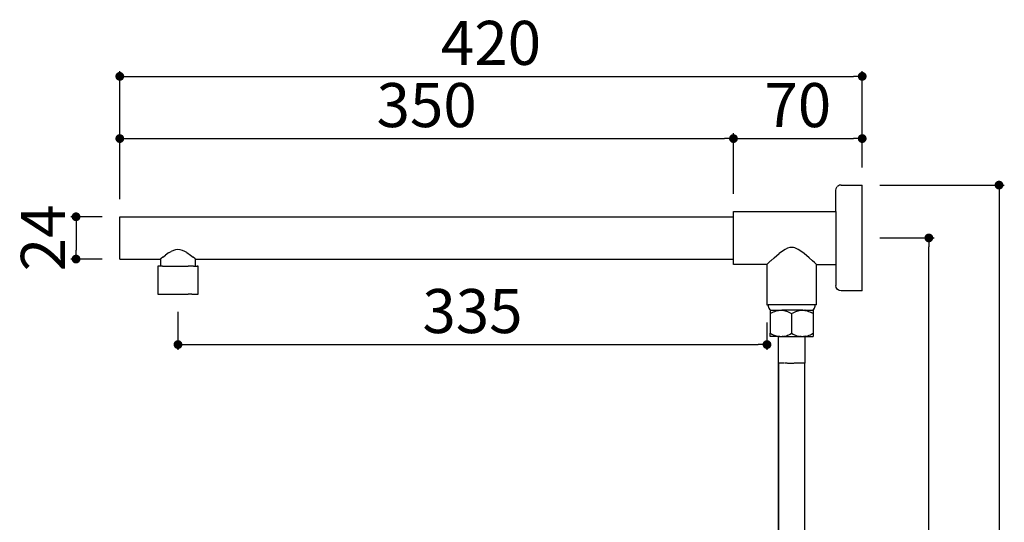
# Model space of a CAD drawing. Units: millimetres. Extents: x 229 to 1258, y 346 to 1695.
# Drawn here: x 229 to 787, y 915 to 1201 of the extents above; entities that cross this region are included whole.
import ezdxf

# ---------------------------------------------------------------- set-up
doc = ezdxf.new("R2010")
doc.units = ezdxf.units.MM
doc.layers.add('COTA', color=1, linetype='Continuous')
doc.layers.add('KROMMA', color=3, linetype='Continuous')
doc.styles.get("Standard").update_dxf_attribs({"font": 'arial.ttf'})
doc.dimstyles.new('Milímetros', dxfattribs={"dimtxt": 11, "dimasz": 5, "dimexe": 3, "dimexo": 10, "dimgap": 3, "dimtad": 1, "dimtxsty": 'Standard', "dimblk": 'DOT', "dimcen": 2.5, "dimadec": 0, "dimazin": 0, "dimtfac": 1, "dimtmove": 0, "dimatfit": 3, "dimldrblk": 'DOT', "dimfxl": 1, "dimarcsym": 0})

# ---------------------------------------------------------------- blocks, each defined once
blk = doc.blocks.new('_Dot')
at = {"color": 0, "linetype": 'ByBlock', "lineweight": -2}
blk.add_line((-0.5, 0), (-1, 0), dxfattribs=at)
at = {"color": 0, "linetype": 'ByBlock', "const_width": 0.5}
blk.add_lwpolyline([(-0.25, 0, 1), (0.25, 0, 1)], format="xyb", close=True, dxfattribs=at)
blk = doc.blocks.new('*D7')
at = {"layer": 'COTA', "color": 0, "lineweight": -2, "transparency": 16777216}
for p, q in [((285.82, 1098.78), (285.82, 1136.16)), ((633.82, 1101.78), (633.82, 1136.16)), ((290.82, 1133.16), (628.82, 1133.16))]:
    blk.add_line(p, q, dxfattribs=at)
at = {"layer": 'Defpoints', "color": 0, "transparency": 16777216}
for p in [(633.82, 1133.16), (633.82, 1091.78), (285.82, 1088.78)]:
    blk.add_point(p, dxfattribs=at)
at = {"layer": 'COTA', "color": 0, "lineweight": -2, "transparency": 16777216, "xscale": 5, "yscale": 5, "zscale": 5, "rotation": 180}
blk.add_blockref('_Dot', (285.82, 1133.16), dxfattribs=at)
at = {"layer": 'COTA', "color": 0, "lineweight": -2, "transparency": 16777216, "xscale": 5, "yscale": 5, "zscale": 5}
blk.add_blockref('_Dot', (633.82, 1133.16), dxfattribs=at)
at = {"layer": 'COTA', "color": 0, "transparency": 16777216, "insert": (459.82, 1148.93), "char_height": 25, "attachment_point": 5}
blk.add_mtext('350', dxfattribs=at)
blk = doc.blocks.new('*D8')
at = {"layer": 'COTA', "color": 0, "lineweight": -2, "transparency": 16777216}
for p, q in [((633.82, 1101.78), (633.82, 1136.16)), ((706.82, 1116.75), (706.82, 1136.16)), ((638.82, 1133.16), (701.82, 1133.16))]:
    blk.add_line(p, q, dxfattribs=at)
at = {"layer": 'Defpoints', "color": 0, "transparency": 16777216}
for p in [(706.82, 1133.16), (706.82, 1106.75), (633.82, 1091.78)]:
    blk.add_point(p, dxfattribs=at)
at = {"layer": 'COTA', "color": 0, "lineweight": -2, "transparency": 16777216, "xscale": 5, "yscale": 5, "zscale": 5, "rotation": 180}
blk.add_blockref('_Dot', (633.82, 1133.16), dxfattribs=at)
at = {"layer": 'COTA', "color": 0, "lineweight": -2, "transparency": 16777216, "xscale": 5, "yscale": 5, "zscale": 5}
blk.add_blockref('_Dot', (706.82, 1133.16), dxfattribs=at)
at = {"layer": 'COTA', "color": 0, "transparency": 16777216, "insert": (670.32, 1148.92), "char_height": 25, "attachment_point": 5}
blk.add_mtext('70', dxfattribs=at)
blk = doc.blocks.new('*D9')
at = {"layer": 'COTA', "color": 0, "lineweight": -2, "transparency": 16777216}
for p, q in [((285.82, 1098.78), (285.82, 1171.46)), ((290.82, 1168.46), (701.82, 1168.46)), ((706.82, 1116.75), (706.82, 1171.46))]:
    blk.add_line(p, q, dxfattribs=at)
at = {"layer": 'Defpoints', "color": 0, "transparency": 16777216}
for p in [(706.82, 1168.46), (706.82, 1106.75), (285.82, 1088.78)]:
    blk.add_point(p, dxfattribs=at)
at = {"layer": 'COTA', "color": 0, "lineweight": -2, "transparency": 16777216, "xscale": 5, "yscale": 5, "zscale": 5, "rotation": 180}
blk.add_blockref('_Dot', (285.82, 1168.46), dxfattribs=at)
at = {"layer": 'COTA', "color": 0, "lineweight": -2, "transparency": 16777216, "xscale": 5, "yscale": 5, "zscale": 5}
blk.add_blockref('_Dot', (706.82, 1168.46), dxfattribs=at)
at = {"layer": 'COTA', "color": 0, "transparency": 16777216, "insert": (496.32, 1184.22), "char_height": 25, "attachment_point": 5}
blk.add_mtext('420', dxfattribs=at)
blk = doc.blocks.new('*D10')
at = {"layer": 'COTA', "color": 0, "lineweight": -2, "transparency": 16777216}
for p, q in [((275.82, 1088.78), (258.01, 1088.78)), ((261.01, 1083.78), (261.01, 1069.78)), ((275.82, 1064.78), (258.01, 1064.78))]:
    blk.add_line(p, q, dxfattribs=at)
at = {"layer": 'Defpoints', "color": 0, "transparency": 16777216}
for p in [(285.82, 1088.78), (261.01, 1064.78), (285.82, 1064.78)]:
    blk.add_point(p, dxfattribs=at)
at = {"layer": 'COTA', "color": 0, "lineweight": -2, "transparency": 16777216, "xscale": 5, "yscale": 5, "zscale": 5}
for p, rotation in [((261.01, 1088.78), 90), ((261.01, 1064.78), 270)]:
    blk.add_blockref('_Dot', p, dxfattribs=dict(at, rotation=rotation))
at = {"layer": 'COTA', "color": 0, "transparency": 16777216, "insert": (245.46, 1076.78), "char_height": 25, "attachment_point": 5, "rotation": 90}
blk.add_mtext('24', dxfattribs=at)
blk = doc.blocks.new('*D11')
at = {"layer": 'COTA', "color": 0, "lineweight": -2, "transparency": 16777216}
for p, q in [((716.82, 1106.75), (787.41, 1106.75)), ((784.41, 1101.75), (784.41, 353.16)), ((688.53, 348.16), (787.41, 348.16))]:
    blk.add_line(p, q, dxfattribs=at)
at = {"layer": 'Defpoints', "color": 0, "transparency": 16777216}
for p in [(706.82, 1106.75), (678.53, 348.16), (784.41, 348.16)]:
    blk.add_point(p, dxfattribs=at)
at = {"layer": 'COTA', "color": 0, "lineweight": -2, "transparency": 16777216, "xscale": 5, "yscale": 5, "zscale": 5}
for p, rotation in [((784.41, 1106.75), 90), ((784.41, 348.16), 270)]:
    blk.add_blockref('_Dot', p, dxfattribs=dict(at, rotation=rotation))
at = {"layer": 'COTA', "color": 0, "transparency": 16777216, "insert": (768.64, 727.46), "char_height": 25, "attachment_point": 5, "rotation": 90}
blk.add_mtext('760', dxfattribs=at)
blk = doc.blocks.new('*D12')
at = {"layer": 'COTA', "color": 0, "lineweight": -2, "transparency": 16777216}
for p, q in [((716.82, 1076.78), (747.62, 1076.78)), ((744.62, 620.55), (744.62, 1071.78)), ((716.82, 615.55), (747.62, 615.55))]:
    blk.add_line(p, q, dxfattribs=at)
at = {"layer": 'Defpoints', "color": 0, "transparency": 16777216}
for p in [(706.82, 1076.78), (744.62, 1076.78), (706.82, 615.55)]:
    blk.add_point(p, dxfattribs=at)
at = {"layer": 'COTA', "color": 0, "lineweight": -2, "transparency": 16777216, "xscale": 5, "yscale": 5, "zscale": 5}
for p, rotation in [((744.62, 1076.78), 90), ((744.62, 615.55), 270)]:
    blk.add_blockref('_Dot', p, dxfattribs=dict(at, rotation=rotation))
at = {"layer": 'COTA', "color": 0, "transparency": 16777216, "insert": (728.86, 846.17), "char_height": 25, "attachment_point": 5, "rotation": 90}
blk.add_mtext('460', dxfattribs=at)
blk = doc.blocks.new('*D13')
at = {"layer": 'COTA', "color": 0, "lineweight": -2, "transparency": 16777216}
for p, q in [((318.82, 1034.78), (318.82, 1013.26)), ((652.82, 1028.78), (652.82, 1013.26)), ((323.82, 1016.26), (647.82, 1016.26))]:
    blk.add_line(p, q, dxfattribs=at)
at = {"layer": 'Defpoints', "color": 0, "transparency": 16777216}
for p in [(318.82, 1044.78), (652.82, 1038.78), (652.82, 1016.26)]:
    blk.add_point(p, dxfattribs=at)
at = {"layer": 'COTA', "color": 0, "lineweight": -2, "transparency": 16777216, "xscale": 5, "yscale": 5, "zscale": 5, "rotation": 180}
blk.add_blockref('_Dot', (318.82, 1016.26), dxfattribs=at)
at = {"layer": 'COTA', "color": 0, "lineweight": -2, "transparency": 16777216, "xscale": 5, "yscale": 5, "zscale": 5}
blk.add_blockref('_Dot', (652.82, 1016.26), dxfattribs=at)
at = {"layer": 'COTA', "color": 0, "transparency": 16777216, "insert": (485.82, 1032.04), "char_height": 25, "attachment_point": 5}
blk.add_mtext('335', dxfattribs=at)

msp = doc.modelspace()

# ---------------------------------------------------------------- linework, layer by layer
at = {"layer": 'KROMMA'}
for p, q in [((692.118, 1104.85), (692.696, 1105.894)), ((693.317, 1106.37), (692.696, 1105.894)), ((694.041, 1106.67), (693.317, 1106.37)), ((694.817, 1106.772), (694.041, 1106.67)), ((694.817, 1106.772), (706.817, 1106.752)), ((706.817, 1086.779), (706.817, 1106.752)), ((691.817, 1103.773), (692.118, 1104.85)), ((691.817, 1091.779), (691.817, 1103.773)), ((633.817, 1091.779), (691.817, 1091.779)), ((633.817, 1088.779), (633.817, 1091.779)), ((691.817, 1091.779), (691.817, 1061.779)), ((285.817, 1088.779), (633.817, 1088.779)), ((285.817, 1064.779), (285.817, 1088.779)), ((633.817, 1064.779), (633.817, 1088.779)), ((706.817, 1066.779), (706.817, 1086.779)), ((310.157, 1065.87), (311.746, 1067.084)), ((313.526, 1068.294), (311.746, 1067.084)), ((313.526, 1068.294), (314.967, 1069.109)), ((316.229, 1069.659), (314.967, 1069.109)), ((317.491, 1070.014), (316.229, 1069.659)), ((318.817, 1070.146), (317.491, 1070.014)), ((320.144, 1070.014), (318.817, 1070.146)), ((321.406, 1069.659), (320.144, 1070.014)), ((322.669, 1069.109), (321.406, 1069.659)), ((323.817, 1068.472), (322.669, 1069.109)), ((323.817, 1068.472), (325.889, 1067.084)), ((325.889, 1067.084), (327.478, 1065.87)), ((656.918, 1065.51), (659.817, 1067.947)), ((661.597, 1069.279), (659.817, 1067.947)), ((663.194, 1070.288), (661.597, 1069.279)), ((664.472, 1070.905), (663.194, 1070.288)), ((665.858, 1071.309), (664.472, 1070.905)), ((666.817, 1071.394), (665.858, 1071.309)), ((667.781, 1071.308), (666.817, 1071.394)), ((668.71, 1071.071), (667.781, 1071.308)), ((670.441, 1070.288), (668.71, 1071.071)), ((672.038, 1069.279), (670.441, 1070.288)), ((673.817, 1067.947), (672.038, 1069.279)), ((676.717, 1065.51), (673.817, 1067.947)), ((706.817, 1046.806), (706.817, 1066.779)), ((285.817, 1064.779), (308.817, 1064.779)), ((308.904, 1064.851), (308.817, 1064.779)), ((308.817, 1064.779), (308.817, 1060.779)), ((309.158, 1065.061), (308.904, 1064.851)), ((309.312, 1065.188), (309.158, 1065.061)), ((310.157, 1065.87), (309.312, 1065.188)), ((328.323, 1065.188), (327.478, 1065.87)), ((328.73, 1064.851), (328.323, 1065.188)), ((328.817, 1064.779), (328.73, 1064.851)), ((328.817, 1060.779), (328.817, 1064.779)), ((328.817, 1064.779), (633.817, 1064.779)), ((633.817, 1061.779), (633.817, 1064.779)), ((652.817, 1061.779), (633.817, 1061.779)), ((652.817, 1061.779), (653.294, 1062.223)), ((652.817, 1061.779), (652.817, 1038.779)), ((653.294, 1062.223), (653.945, 1062.825)), ((654.693, 1063.512), (653.945, 1062.825)), ((654.996, 1063.789), (654.693, 1063.512)), ((656.918, 1065.51), (654.996, 1063.789)), ((678.639, 1063.789), (676.717, 1065.51)), ((679.689, 1062.826), (678.639, 1063.789)), ((680.268, 1062.29), (679.689, 1062.826)), ((680.268, 1062.29), (680.817, 1061.779)), ((680.817, 1038.779), (680.817, 1061.779)), ((680.817, 1061.779), (691.817, 1061.779)), ((691.817, 1061.779), (691.817, 1049.785)), ((307.317, 1060.779), (307.317, 1044.779)), ((308.011, 1060.779), (307.317, 1060.779)), ((308.817, 1060.779), (308.011, 1060.779)), ((310.008, 1060.779), (308.817, 1060.779)), ((310.008, 1060.779), (313.067, 1060.779)), ((313.067, 1060.779), (316.821, 1060.779)), ((316.821, 1060.779), (320.814, 1060.779)), ((320.814, 1060.779), (324.567, 1060.779)), ((327.627, 1060.779), (324.567, 1060.779)), ((327.627, 1060.779), (328.817, 1060.779)), ((328.817, 1060.779), (329.624, 1060.779)), ((330.317, 1060.779), (329.624, 1060.779)), ((330.317, 1044.779), (330.317, 1060.779)), ((692.13, 1048.557), (691.817, 1049.785)), ((307.317, 1044.779), (308.011, 1044.779)), ((308.011, 1044.779), (310.008, 1044.779)), ((310.008, 1044.779), (310.913, 1044.779)), ((310.913, 1044.779), (313.067, 1044.779)), ((313.067, 1044.779), (316.821, 1044.779)), ((316.821, 1044.779), (320.814, 1044.779)), ((320.814, 1044.779), (324.567, 1044.779)), ((326.721, 1044.779), (324.567, 1044.779)), ((326.721, 1044.779), (327.627, 1044.779)), ((327.627, 1044.779), (329.624, 1044.779)), ((329.624, 1044.779), (330.317, 1044.779)), ((692.696, 1047.664), (692.13, 1048.557)), ((693.317, 1047.188), (692.696, 1047.664)), ((694.041, 1046.888), (693.317, 1047.188)), ((694.817, 1046.786), (694.041, 1046.888)), ((706.817, 1046.806), (694.817, 1046.786)), ((652.817, 1038.779), (653.567, 1038.779)), ((653.567, 1038.779), (653.509, 1038.126)), ((680.067, 1038.779), (653.567, 1038.779)), ((680.126, 1038.126), (680.067, 1038.779)), ((680.817, 1038.779), (680.067, 1038.779)), ((653.509, 1038.126), (653.622, 1037.479)), ((653.622, 1037.479), (653.899, 1036.884)), ((653.899, 1036.884), (654.32, 1036.381)), ((654.32, 1036.381), (654.857, 1036.004)), ((654.736, 1035.779), (654.693, 1035.736)), ((654.693, 1035.736), (654.693, 1033.883)), ((654.973, 1034.041), (654.693, 1033.883)), ((654.693, 1033.883), (654.693, 1022.655)), ((654.736, 1035.779), (655.473, 1035.779)), ((654.857, 1036.004), (655.473, 1035.779)), ((654.973, 1034.041), (655.746, 1034.449)), ((655.473, 1035.779), (660.186, 1035.779)), ((655.746, 1034.449), (656.531, 1034.814)), ((656.531, 1034.814), (657.231, 1035.094)), ((657.231, 1035.094), (657.943, 1035.331)), ((657.943, 1035.331), (658.599, 1035.505)), ((658.599, 1035.505), (659.266, 1035.637)), ((659.266, 1035.637), (659.317, 1035.643)), ((659.317, 1035.643), (659.317, 1035.72)), ((659.317, 1035.643), (659.903, 1035.718)), ((659.903, 1035.718), (660.545, 1035.756)), ((660.186, 1035.779), (660.545, 1035.756)), ((660.186, 1035.779), (660.936, 1035.779)), ((660.545, 1035.756), (660.936, 1035.779)), ((660.936, 1035.779), (661.145, 1035.779)), ((661.145, 1035.779), (661.183, 1035.748)), ((661.851, 1035.779), (661.183, 1035.748)), ((661.183, 1035.748), (661.817, 1035.696)), ((661.817, 1035.696), (662.471, 1035.597)), ((672.333, 1035.779), (661.851, 1035.779)), ((662.471, 1035.597), (663.121, 1035.454)), ((663.121, 1035.454), (663.814, 1035.254)), ((663.814, 1035.254), (664.498, 1035.011)), ((664.498, 1035.011), (665.257, 1034.691)), ((665.257, 1034.691), (666, 1034.33)), ((666, 1034.33), (666.817, 1033.883)), ((666.817, 1033.883), (667.637, 1034.331)), ((666.817, 1033.883), (666.817, 1022.655)), ((667.637, 1034.331), (668.382, 1034.693)), ((668.382, 1034.693), (669.139, 1035.012)), ((669.139, 1035.012), (669.822, 1035.255)), ((669.822, 1035.255), (670.516, 1035.455)), ((670.516, 1035.455), (671.162, 1035.597)), ((671.162, 1035.597), (671.82, 1035.697)), ((671.82, 1035.697), (672.333, 1035.779)), ((672.333, 1035.779), (672.457, 1035.748)), ((672.457, 1035.748), (672.49, 1035.779)), ((672.49, 1035.779), (673.092, 1035.756)), ((673.154, 1035.779), (672.49, 1035.779)), ((673.092, 1035.756), (673.154, 1035.779)), ((673.154, 1035.779), (673.734, 1035.718)), ((673.154, 1035.779), (674.317, 1035.779)), ((673.734, 1035.718), (674.317, 1035.643)), ((674.317, 1035.779), (674.317, 1035.643)), ((674.559, 1035.779), (674.317, 1035.779)), ((674.317, 1035.643), (674.371, 1035.637)), ((674.371, 1035.637), (675.035, 1035.506)), ((674.559, 1035.779), (674.559, 1035.663)), ((674.559, 1035.779), (678.162, 1035.779)), ((675.035, 1035.506), (675.694, 1035.33)), ((675.694, 1035.33), (676.407, 1035.092)), ((676.407, 1035.092), (677.107, 1034.813)), ((677.107, 1034.813), (677.893, 1034.447)), ((678.942, 1033.883), (677.893, 1034.447)), ((678.162, 1035.779), (678.778, 1036.004)), ((678.162, 1035.779), (678.899, 1035.779)), ((678.778, 1036.004), (679.315, 1036.381)), ((678.899, 1035.779), (678.942, 1035.758)), ((678.942, 1035.758), (678.942, 1033.883)), ((678.942, 1033.883), (678.942, 1022.655)), ((679.315, 1036.381), (679.736, 1036.884)), ((679.736, 1036.884), (680.013, 1037.479)), ((680.013, 1037.479), (680.126, 1038.126)), ((654.973, 1022.496), (654.693, 1022.655)), ((654.693, 1020.779), (654.693, 1022.655)), ((654.973, 1022.496), (655.627, 1022.148)), ((655.627, 1022.148), (656.29, 1021.83)), ((656.29, 1021.83), (656.889, 1021.575)), ((664.552, 1021.547), (665.291, 1021.862)), ((665.291, 1021.862), (666.019, 1022.217)), ((666.019, 1022.217), (666.817, 1022.655)), ((666.817, 1022.655), (667.616, 1022.217)), ((667.616, 1022.217), (668.342, 1021.863)), ((668.342, 1021.863), (669.083, 1021.547)), ((676.676, 1021.547), (677.415, 1021.862)), ((677.415, 1021.862), (678.144, 1022.217)), ((678.144, 1022.217), (678.942, 1022.655)), ((678.942, 1022.655), (678.942, 1020.798)), ((659.317, 1020.779), (654.693, 1020.779)), ((656.889, 1021.575), (657.498, 1021.349)), ((657.498, 1021.349), (658.063, 1021.171)), ((658.063, 1021.171), (658.632, 1021.024)), ((658.632, 1021.024), (659.175, 1020.916)), ((659.175, 1020.916), (659.72, 1020.838)), ((659.342, 1005.779), (659.317, 1020.779)), ((660.186, 1020.779), (659.317, 1020.779)), ((659.72, 1020.838), (660.186, 1020.779)), ((660.186, 1020.779), (660.236, 1020.794)), ((660.236, 1020.794), (660.755, 1020.779)), ((660.755, 1020.779), (661.343, 1020.798)), ((661.343, 1020.798), (661.931, 1020.855)), ((661.961, 1020.779), (661.343, 1020.798)), ((661.931, 1020.855), (662.573, 1020.959)), ((661.961, 1020.779), (671.674, 1020.779)), ((662.573, 1020.959), (663.205, 1021.105)), ((663.205, 1021.105), (663.884, 1021.306)), ((663.884, 1021.306), (664.552, 1021.547)), ((669.083, 1021.547), (669.752, 1021.305)), ((669.752, 1021.305), (670.43, 1021.105)), ((670.43, 1021.105), (671.065, 1020.959)), ((671.065, 1020.959), (671.704, 1020.855)), ((672.29, 1020.798), (671.674, 1020.779)), ((671.704, 1020.855), (672.29, 1020.798)), ((672.29, 1020.798), (672.88, 1020.779)), ((672.88, 1020.779), (673.467, 1020.798)), ((673.467, 1020.798), (674.055, 1020.855)), ((674.01, 1020.779), (673.467, 1020.798)), ((674.317, 1020.779), (674.01, 1020.779)), ((674.317, 1020.897), (674.055, 1020.855)), ((674.317, 1020.779), (674.293, 1005.779)), ((674.694, 1020.959), (674.317, 1020.897)), ((674.317, 1020.897), (674.317, 1020.86)), ((674.317, 1020.779), (678.867, 1020.779)), ((674.694, 1020.959), (675.33, 1021.105)), ((675.33, 1021.105), (676.008, 1021.306)), ((676.008, 1021.306), (676.676, 1021.547)), ((678.867, 1020.779), (678.942, 1020.798)), ((659.342, 1005.779), (659.369, 645.786)), ((659.342, 1005.779), (659.439, 1005.779)), ((659.369, 645.786), (659.439, 1005.779)), ((659.437, 646.024), (659.439, 1005.779)), ((661.007, 1005.779), (659.488, 1005.779)), ((662.44, 1005.779), (661.181, 1005.779)), ((664.224, 1005.779), (662.702, 1005.779)), ((664.449, 1005.779), (666.209, 1005.779)), ((666.257, 1005.779), (667.99, 1005.779)), ((671.606, 1005.779), (668.164, 1005.779)), ((674.234, 1005.779), (671.779, 1005.779)), ((674.293, 1005.779), (674.234, 1005.779)), ((674.234, 1005.779), (674.261, 1005.779)), ((674.293, 850.554), (674.293, 1005.779))]:
    msp.add_line(p, q, dxfattribs=at)

# ---------------------------------------------------------------- dimensions: what is measured, and where the dimension line sits
at = {"layer": 'COTA'}
for base, p1, p2, text, picture, middle in [((706.817, 1168.458), (285.817, 1088.779), (706.817, 1106.752), '420', '*D9', (496.317, 1184.223)), ((633.817, 1133.16), (285.817, 1088.779), (633.817, 1091.779), '350', '*D7', (459.817, 1148.933)), ((706.817, 1133.16), (633.817, 1091.779), (706.817, 1106.752), '70', '*D8', (670.317, 1148.924)), ((652.817, 1016.264), (318.817, 1044.779), (652.817, 1038.779), '335', '*D13', (485.817, 1032.037))]:
    dim = msp.add_linear_dim(base=base, p1=p1, p2=p2, text=text, dimstyle='Milímetros', override={"dimtxt": 25}, dxfattribs=at)
    dim.commit()
    dim.dimension.update_dxf_attribs({"geometry": picture, "text_midpoint": middle})
for base, p1, p2, text, picture, middle in [((784.406, 348.163), (706.817, 1106.752), (678.525, 348.163), '760', '*D11', (768.642, 727.457)), ((744.623, 1076.779), (706.817, 615.554), (706.817, 1076.779), '460', '*D12', (728.859, 846.166))]:
    dim = msp.add_linear_dim(base=base, p1=p1, p2=p2, angle=90, text=text, dimstyle='Milímetros', override={"dimtxt": 25}, dxfattribs=at)
    dim.commit()
    dim.dimension.update_dxf_attribs({"geometry": picture, "text_midpoint": middle})
dim = msp.add_linear_dim(base=(261.009, 1064.779), p1=(285.817, 1088.779), p2=(285.817, 1064.779), angle=90, dimstyle='Milímetros', override={"dimtxt": 25}, dxfattribs=at)
dim.commit()
dim.dimension.update_dxf_attribs({"geometry": '*D10', "text_midpoint": (261.009, 1076.779), "dimtype": 160})

doc.saveas('drawing.dxf')
